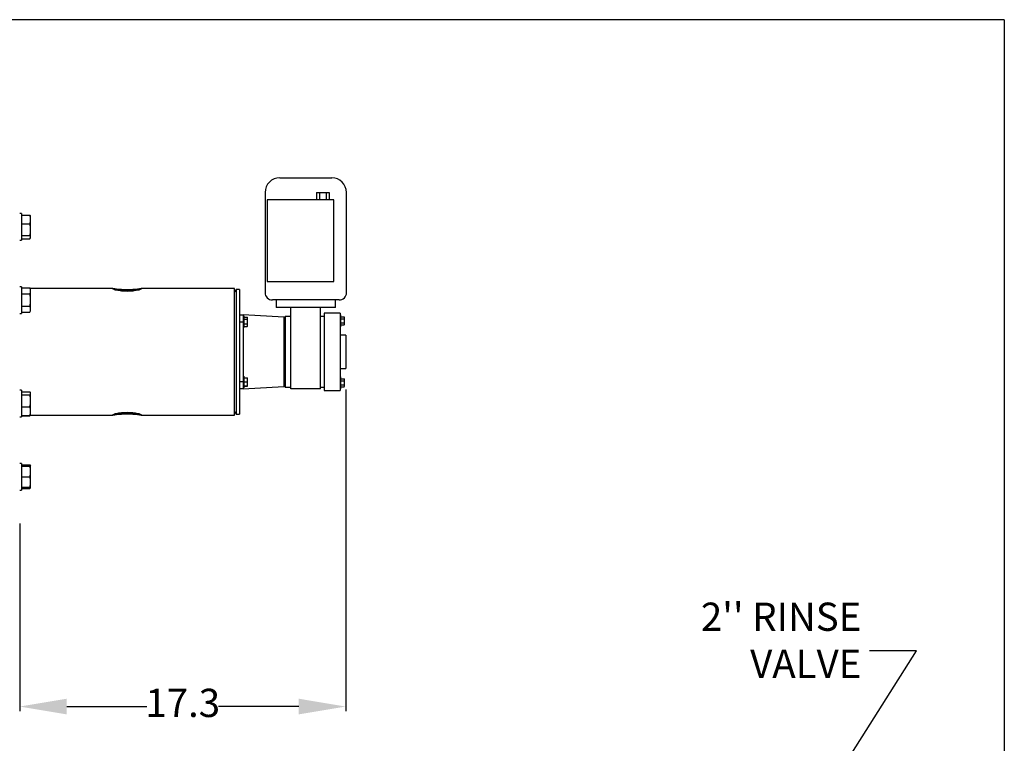
# Model space of a CAD drawing. Units: millimetres. Extents: x 527 to 736, y 555 to 711.
# Drawn here: x 683 to 736, y 672 to 711 of the extents above; entities that cross this region are included whole.
import ezdxf

# ---------------------------------------------------------------- set-up
doc = ezdxf.new("R2010")
doc.units = ezdxf.units.MM
doc.header["$PDSIZE"] = -1
doc.linetypes.add('SLD-Solid', pattern=[0])
doc.layers.add('CENTER', color=7, linetype='Continuous')
doc.styles.add('style15', font='arialbd.ttf', dxfattribs={"height": 1.5})
doc.dimstyles.new('ISO-25', dxfattribs={"dimtxt": 1.5, "dimasz": 2.5, "dimexe": 0.25, "dimexo": 1.125, "dimgap": 0, "dimtad": 0, "dimtih": 1, "dimtoh": 1, "dimdec": 1, "dimdsep": 46, "dimtxsty": 'style15', "dimcen": 0, "dimadec": 0, "dimazin": 0, "dimtfac": 1, "dimtdec": 1, "dimtmove": 0, "dimatfit": 3, "dimfxl": 1, "dimlwd": 25, "dimarcsym": 0})

# ---------------------------------------------------------------- blocks, each defined once
blk = doc.blocks.new('*D56')
at = {"color": 0, "lineweight": -2, "transparency": 16777216}
for p, q in [((700.71, 691.287), (700.71, 674.196)), ((683.368, 684.181), (683.368, 674.196))]:
    blk.add_line(p, q, dxfattribs=at)
at = {"color": 0, "lineweight": 25, "transparency": 16777216}
for p, q in [((685.868, 674.446), (690.128, 674.446)), ((698.21, 674.446), (693.95, 674.446))]:
    blk.add_line(p, q, dxfattribs=at)
at = {"color": 0, "transparency": 16777216}
for points in [[(685.868, 674.863), (685.868, 674.03), (683.368, 674.446)], [(698.21, 674.863), (698.21, 674.03), (700.71, 674.446)]]:
    blk.add_solid(points, dxfattribs=at)
at = {"layer": 'DEFPOINTS', "color": 0, "transparency": 16777216}
for p in [(700.71, 692.412), (683.368, 685.306), (683.368, 674.446)]:
    blk.add_point(p, dxfattribs=at)
at = {"color": 0, "transparency": 16777216, "insert": (692.039, 674.446), "char_height": 1.5, "attachment_point": 5, "style": 'style15'}
blk.add_mtext('17.3', dxfattribs=at)

msp = doc.modelspace()

# ---------------------------------------------------------------- linework, layer by layer
at = {"color": 7, "linetype": 'SLD-Solid'}
for p, q in [((735.736, 710.948), (526.626, 710.948)), ((735.736, 710.948), (526.626, 710.948)), ((735.736, 710.948), (735.736, 554.947)), ((697.206, 702.55), (699.962, 702.55)), ((696.419, 701.762), (696.419, 696.447)), ((699.149, 701.762), (699.319, 701.762)), ((699.149, 701.762), (699.149, 701.369)), ((699.319, 701.762), (699.66, 701.762)), ((699.319, 701.762), (699.319, 701.369)), ((699.66, 701.762), (699.831, 701.762)), ((699.66, 701.762), (699.66, 701.369)), ((699.831, 701.762), (699.831, 701.369)), ((700.75, 696.447), (700.75, 701.762)), ((700.08, 701.369), (696.537, 701.369)), ((696.537, 701.369), (696.537, 697.038)), ((700.08, 697.038), (700.08, 701.369)), ((683.466, 700.644), (683.368, 700.644)), ((683.466, 700.644), (683.466, 699.435)), ((683.466, 700.563), (683.899, 700.563)), ((683.949, 700.498), (683.938, 700.519)), ((683.949, 700.334), (683.949, 700.498)), ((683.949, 699.79), (683.949, 700.334)), ((683.466, 700.104), (683.899, 700.104)), ((683.949, 699.392), (683.949, 699.79)), ((683.368, 699.227), (683.466, 699.227)), ((683.466, 699.477), (683.899, 699.477)), ((683.466, 699.435), (683.466, 699.227)), ((683.466, 699.308), (683.899, 699.308)), ((683.938, 699.353), (683.949, 699.373)), ((683.949, 699.373), (683.949, 699.392)), ((696.537, 697.038), (700.08, 697.038)), ((683.466, 696.756), (683.368, 696.756)), ((683.466, 696.756), (683.466, 695.339)), ((683.466, 696.697), (683.899, 696.697)), ((683.949, 696.61), (683.899, 696.697)), ((688.325, 696.664), (683.918, 696.664)), ((683.949, 696.534), (683.949, 696.61)), ((683.949, 696.047), (683.949, 696.534)), ((694.785, 696.664), (689.828, 696.664)), ((694.785, 689.932), (694.785, 696.664)), ((694.878, 696.605), (694.785, 696.494)), ((694.878, 696.605), (694.878, 689.991)), ((695.061, 696.605), (694.878, 696.605)), ((695.061, 696.605), (695.061, 689.991)), ((683.466, 696.372), (683.899, 696.372)), ((683.949, 695.56), (683.949, 696.047)), ((700.356, 696.054), (696.813, 696.054)), ((697.01, 696.054), (697.01, 695.66)), ((700.159, 695.66), (700.159, 696.054)), ((683.466, 695.723), (683.899, 695.723)), ((683.899, 695.398), (683.949, 695.485)), ((683.949, 695.485), (683.949, 695.56)), ((700.159, 695.66), (697.01, 695.66)), ((697.797, 691.329), (697.797, 695.66)), ((699.372, 691.329), (699.372, 695.66)), ((683.368, 695.339), (683.466, 695.339)), ((683.466, 695.398), (683.899, 695.398)), ((695.061, 695.266), (695.258, 695.266)), ((695.258, 695.266), (695.258, 695.212)), ((697.423, 695.148), (695.258, 695.262)), ((695.297, 695.213), (695.258, 695.213)), ((695.258, 695.212), (695.258, 694.927)), ((695.258, 694.927), (695.258, 694.873)), ((695.297, 695.213), (695.297, 694.583)), ((695.297, 695.148), (695.474, 695.148)), ((695.297, 695.031), (695.474, 695.031)), ((695.487, 695.121), (695.474, 695.148)), ((695.487, 694.973), (695.474, 695.031)), ((695.487, 695.125), (695.476, 695.144)), ((695.487, 695.121), (695.487, 695.125)), ((695.487, 695.057), (695.487, 695.121)), ((695.487, 694.973), (695.487, 695.057)), ((695.487, 694.838), (695.487, 694.973)), ((697.423, 695.148), (697.423, 693.298)), ((697.482, 695.148), (697.423, 695.148)), ((697.482, 695.168), (697.482, 691.428)), ((697.797, 695.168), (697.482, 695.168)), ((699.569, 695.168), (699.372, 695.168)), ((699.569, 695.345), (699.569, 691.25)), ((700.415, 695.345), (699.569, 695.345)), ((700.415, 695.345), (700.415, 691.25)), ((700.455, 695.256), (700.415, 695.256)), ((700.455, 694.626), (700.455, 695.256)), ((700.455, 695.158), (700.628, 695.158)), ((700.455, 695.05), (700.628, 695.05)), ((700.645, 695.129), (700.628, 695.158)), ((700.628, 695.05), (700.645, 695.104)), ((700.645, 695.104), (700.645, 695.129)), ((700.645, 694.941), (700.645, 695.104)), ((700.645, 694.779), (700.645, 694.941)), ((695.258, 694.873), (695.061, 694.873)), ((695.258, 694.873), (695.258, 691.723)), ((695.258, 694.583), (695.297, 694.583)), ((695.297, 694.781), (695.474, 694.781)), ((695.297, 694.649), (695.474, 694.649)), ((695.487, 694.75), (695.474, 694.781)), ((695.476, 694.654), (695.474, 694.649)), ((695.476, 694.653), (695.487, 694.672)), ((695.487, 694.75), (695.487, 694.838)), ((695.487, 694.679), (695.487, 694.75)), ((695.487, 694.672), (695.487, 694.679)), ((700.415, 694.626), (700.455, 694.626)), ((700.455, 694.833), (700.628, 694.833)), ((700.455, 694.725), (700.628, 694.725)), ((700.628, 694.725), (700.645, 694.779)), ((700.628, 694.725), (700.645, 694.754)), ((700.645, 694.754), (700.645, 694.779)), ((697.423, 694.096), (697.443, 694.096)), ((697.443, 694.096), (697.443, 694.075)), ((697.443, 694.075), (697.443, 693.514)), ((697.443, 694.075), (697.482, 694.075)), ((700.71, 694.184), (700.415, 694.184)), ((700.71, 694.184), (700.71, 692.412)), ((697.443, 693.869), (697.423, 693.869)), ((697.423, 693.514), (697.482, 693.514)), ((697.423, 693.298), (697.423, 691.447)), ((697.423, 693.081), (697.482, 693.081)), ((697.443, 693.081), (697.443, 692.52)), ((697.423, 692.727), (697.443, 692.727)), ((697.443, 692.5), (697.423, 692.5)), ((697.443, 692.52), (697.443, 692.5)), ((697.443, 692.52), (697.482, 692.52)), ((700.415, 692.412), (700.71, 692.412)), ((695.297, 692.012), (695.258, 692.012)), ((695.297, 692.012), (695.297, 691.697)), ((695.297, 691.918), (695.474, 691.918)), ((695.487, 691.869), (695.474, 691.918)), ((695.487, 691.869), (695.487, 691.916)), ((695.487, 691.754), (695.487, 691.869)), ((700.455, 691.969), (700.415, 691.969)), ((700.455, 691.654), (700.455, 691.969)), ((700.455, 691.871), (700.628, 691.871)), ((700.645, 691.842), (700.628, 691.871)), ((700.628, 691.762), (700.645, 691.816)), ((700.645, 691.816), (700.645, 691.842)), ((700.645, 691.654), (700.645, 691.816)), ((683.466, 691.257), (683.368, 691.257)), ((683.466, 691.257), (683.466, 689.839)), ((695.061, 691.723), (695.258, 691.723)), ((695.258, 691.329), (695.061, 691.329)), ((695.258, 691.723), (695.258, 691.669)), ((695.258, 691.669), (695.258, 691.383)), ((695.258, 691.334), (697.423, 691.447)), ((695.258, 691.383), (695.258, 691.329)), ((695.258, 691.382), (695.297, 691.382)), ((695.297, 691.705), (695.474, 691.705)), ((695.297, 691.697), (695.297, 691.382)), ((695.297, 691.485), (695.474, 691.485)), ((695.297, 691.476), (695.474, 691.476)), ((695.487, 691.655), (695.474, 691.705)), ((695.487, 691.483), (695.474, 691.485)), ((695.487, 691.655), (695.487, 691.754)), ((695.487, 691.535), (695.487, 691.655)), ((695.487, 691.483), (695.487, 691.535)), ((695.487, 691.478), (695.487, 691.483)), ((697.423, 691.447), (697.482, 691.447)), ((697.482, 691.428), (697.797, 691.428)), ((699.372, 691.329), (697.797, 691.329)), ((699.372, 691.428), (699.569, 691.428)), ((700.415, 691.339), (700.455, 691.339)), ((700.455, 691.762), (700.628, 691.762)), ((700.455, 691.339), (700.455, 691.654)), ((700.455, 691.546), (700.628, 691.546)), ((700.455, 691.438), (700.628, 691.438)), ((700.628, 691.438), (700.645, 691.492)), ((700.628, 691.438), (700.645, 691.467)), ((700.645, 691.492), (700.645, 691.654)), ((700.645, 691.467), (700.645, 691.492)), ((683.466, 691.176), (683.899, 691.176)), ((683.466, 691.007), (683.899, 691.007)), ((683.949, 691.111), (683.938, 691.131)), ((683.949, 691.091), (683.949, 691.111)), ((683.949, 690.694), (683.949, 691.091)), ((699.569, 691.25), (700.415, 691.25)), ((683.466, 690.38), (683.899, 690.38)), ((683.949, 690.15), (683.949, 690.694)), ((683.368, 689.839), (683.466, 689.839)), ((683.466, 689.921), (683.899, 689.921)), ((683.466, 689.899), (683.899, 689.899)), ((683.899, 689.899), (683.914, 689.932)), ((683.899, 689.899), (683.918, 689.932)), ((683.909, 689.932), (688.325, 689.932)), ((683.938, 689.965), (683.949, 689.986)), ((683.949, 689.986), (683.949, 690.15)), ((689.828, 689.932), (694.785, 689.932)), ((694.785, 690.101), (694.878, 689.991)), ((694.878, 689.991), (695.061, 689.991)), ((683.466, 687.368), (683.368, 687.368)), ((683.466, 687.368), (683.466, 685.951)), ((683.466, 687.287), (683.899, 687.287)), ((683.466, 687.222), (683.899, 687.222)), ((683.899, 687.222), (683.949, 687.222)), ((683.949, 687.222), (683.938, 687.242)), ((683.949, 686.941), (683.949, 687.222)), ((683.466, 686.66), (683.899, 686.66)), ((683.949, 686.378), (683.949, 686.941)), ((683.466, 686.097), (683.899, 686.097)), ((683.466, 686.032), (683.899, 686.032)), ((683.949, 686.097), (683.899, 686.097)), ((683.938, 686.077), (683.949, 686.097)), ((683.949, 686.097), (683.949, 686.378)), ((683.368, 685.951), (683.466, 685.951))]:
    msp.add_line(p, q, dxfattribs=at)
at = {"color": 7, "linetype": 'SLD-Solid', "flags": 128}
for points in [[(683.899, 700.563), (683.936, 700.522), (683.937, 700.518)], [(683.899, 699.477), (683.936, 699.63), (683.949, 699.79)], [(683.899, 699.308), (683.936, 699.35), (683.949, 699.392)], [(683.899, 696.372), (683.936, 696.452), (683.949, 696.534)], [(689.077, 696.616), (689.232, 696.618), (689.378, 696.625), (689.514, 696.636), (689.636, 696.647), (689.733, 696.657), (689.804, 696.663), (689.849, 696.663), (689.864, 696.656), (689.849, 696.643), (689.805, 696.623), (689.732, 696.599), (689.635, 696.573), (689.515, 696.549), (689.379, 696.529), (689.231, 696.516), (689.077, 696.511), (688.922, 696.516), (688.774, 696.529), (688.638, 696.549), (688.519, 696.573), (688.421, 696.599), (688.349, 696.623), (688.304, 696.643), (688.289, 696.656), (688.304, 696.663), (688.349, 696.663), (688.421, 696.657), (688.519, 696.647), (688.638, 696.636), (688.774, 696.625), (688.922, 696.618), (689.077, 696.616)], [(683.899, 695.398), (683.936, 695.477), (683.949, 695.56)], [(695.474, 695.031), (695.485, 695.051), (695.487, 695.057)], [(700.645, 695.104), (700.644, 695.108), (700.628, 695.158)], [(700.645, 694.941), (700.635, 695.022), (700.628, 695.05)], [(700.628, 694.833), (700.643, 694.912), (700.645, 694.941)], [(695.474, 694.781), (695.48, 694.804), (695.487, 694.838)], [(695.474, 694.649), (695.48, 694.661), (695.487, 694.679)], [(700.645, 694.779), (700.644, 694.783), (700.628, 694.833)], [(695.474, 691.918), (695.48, 691.917), (695.487, 691.916)], [(700.645, 691.816), (700.644, 691.82), (700.628, 691.871)], [(695.474, 691.705), (695.48, 691.725), (695.487, 691.754)], [(695.474, 691.485), (695.485, 691.523), (695.487, 691.535)], [(695.474, 691.476), (695.48, 691.477), (695.487, 691.478)], [(700.645, 691.654), (700.643, 691.683), (700.628, 691.762)], [(700.628, 691.546), (700.635, 691.573), (700.645, 691.654)], [(700.645, 691.492), (700.644, 691.495), (700.628, 691.546)], [(683.899, 691.007), (683.936, 691.049), (683.949, 691.091)], [(683.899, 690.38), (683.936, 690.534), (683.949, 690.694)], [(683.936, 689.966), (683.934, 689.96), (683.899, 689.921)], [(689.077, 689.98), (688.922, 689.977), (688.774, 689.97), (688.638, 689.96), (688.519, 689.948), (688.421, 689.939), (688.349, 689.933), (688.304, 689.932), (688.289, 689.939), (688.304, 689.953), (688.349, 689.973), (688.421, 689.997), (688.519, 690.022), (688.638, 690.047), (688.774, 690.067), (688.922, 690.08), (689.077, 690.084), (689.231, 690.08), (689.379, 690.067), (689.515, 690.047), (689.635, 690.022), (689.732, 689.997), (689.805, 689.973), (689.849, 689.953), (689.864, 689.939), (689.849, 689.932), (689.805, 689.933), (689.732, 689.939), (689.635, 689.948), (689.515, 689.96), (689.379, 689.97), (689.231, 689.977), (689.077, 689.98)], [(683.899, 687.287), (683.936, 687.246), (683.937, 687.242)], [(683.922, 687.222), (683.92, 687.229), (683.899, 687.287)], [(683.899, 686.66), (683.936, 686.797), (683.949, 686.941)], [(683.899, 686.097), (683.936, 686.235), (683.949, 686.378)], [(683.899, 686.032), (683.936, 686.073), (683.943, 686.097)]]:
    msp.add_lwpolyline(points, dxfattribs=at)
at = {"color": 7, "linetype": 'SLD-Solid'}
for centre, radius, start, end in [((697.206, 701.762), 0.787, 90, 180), ((699.962, 701.762), 0.787, 0, 90), ((683.352, 700.323), 0.598, 1.0011, 23.6808), ((683.337, 700.347), 0.613, 336.6001, 358.718), ((682.898, 699.783), 1.051, 0.4086, 17.79), ((683.839, 699.384), 0.111, 4.603, 57.1328), ((683.64, 696.528), 0.309, 1.2389, 33.1461), ((689.137, 702.835), 6.277, 263.4946, 269.4516), ((689.006, 703.013), 6.456, 270.6243, 276.4119), ((682.798, 696.035), 1.151, 0.5879, 17.0004), ((682.774, 696.063), 1.175, 343.1678, 359.2439), ((696.813, 696.447), 0.394, 180, 270), ((700.356, 696.447), 0.394, 270, 0), ((683.64, 695.553), 0.309, 1.239, 33.146), ((683.839, 691.083), 0.111, 4.603, 57.133), ((682.898, 690.686), 1.051, 0.4086, 17.79), ((683.352, 690.14), 0.598, 1.0011, 23.6808), ((683.337, 690.164), 0.613, 336.6, 358.718), ((689.147, 683.598), 6.44, 90.6256, 96.4334), ((689.017, 683.778), 6.26, 83.483, 89.458), ((683.097, 686.934), 0.852, 0.481, 19.7756), ((683.097, 686.371), 0.852, 0.481, 19.7756)]:
    msp.add_arc(centre, radius, start, end, dxfattribs=at)

# ---------------------------------------------------------------- texts
at = {"layer": 'CENTER', "color": 7, "insert": (728.133, 675.501), "char_height": 1.5, "attachment_point": 9, "style": 'style15'}
msp.add_mtext("2'' RINSE\\PVALVE", dxfattribs=at)

# ---------------------------------------------------------------- dimensions: what is measured, and where the dimension line sits
at = {"color": 7}
dim = msp.add_linear_dim(base=(683.368, 674.446), p1=(700.71, 692.412), p2=(683.368, 685.306), dimstyle='ISO-25', dxfattribs=at)
dim.commit()
dim.dimension.update_dxf_attribs({"geometry": '*D56', "text_midpoint": (692.039, 674.446)})

# ---------------------------------------------------------------- leaders
msp.add_leader([(725.915, 669.285), (731.057, 677.4), (728.565, 677.4)], dimstyle='ISO-25', override={"dimgap": 0, "dimtad": 0}, dxfattribs=at)

doc.saveas('drawing.dxf')
